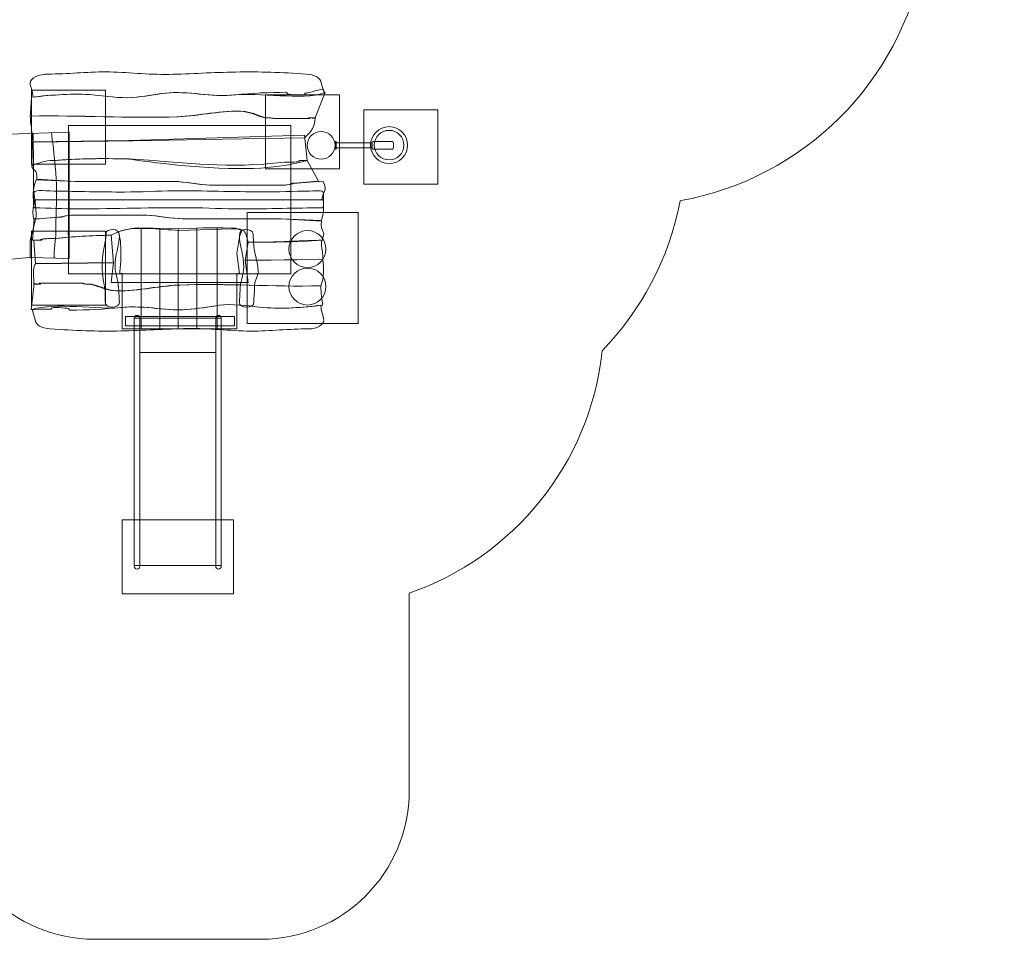
# Model space of a CAD drawing. Units: millimetres. Extents: x -48.9 to 47, y -111.8 to -15.1.
# Drawn here: x -6.2 to 47, y -111.8 to -62.1 of the extents above; entities that cross this region are included whole.
import ezdxf
from ezdxf.lldxf.tags import DXFTag

# ---------------------------------------------------------------- set-up
doc = ezdxf.new("R2010")
doc.units = ezdxf.units.MM
doc.header["$MEASUREMENT"] = 0
doc.layers.add('Ebene 1', color=7, linetype='Continuous')
tags = doc.linetypes.add('New Line1', pattern=[0.4, 0.1, -0.3]).pattern_tags.tags
tags[6:7] = [DXFTag(74, 4), DXFTag(75, 0), DXFTag(340, '0'), DXFTag(46, 1.0), DXFTag(50, 0.0), DXFTag(44, 0.0), DXFTag(45, 0.0)]
tags[4:5] = [DXFTag(74, 4), DXFTag(75, 0), DXFTag(340, '0'), DXFTag(46, 1.0), DXFTag(50, 0.0), DXFTag(44, 0.0), DXFTag(45, 0.0)]
tags = doc.linetypes.add('New Line13', pattern=[1.5, 1, -0.5]).pattern_tags.tags
tags[6:7] = [DXFTag(74, 4), DXFTag(75, 0), DXFTag(340, '0'), DXFTag(46, 1.0), DXFTag(50, 0.0), DXFTag(44, 0.0), DXFTag(45, 0.0)]
tags[4:5] = [DXFTag(74, 4), DXFTag(75, 0), DXFTag(340, '0'), DXFTag(46, 1.0), DXFTag(50, 0.0), DXFTag(44, 0.0), DXFTag(45, 0.0)]
tags = doc.linetypes.add('New Line14', pattern=[1.5, 1, -0.5]).pattern_tags.tags
tags[6:7] = [DXFTag(74, 4), DXFTag(75, 0), DXFTag(340, '0'), DXFTag(46, 1.0), DXFTag(50, 0.0), DXFTag(44, 0.0), DXFTag(45, 0.0)]
tags[4:5] = [DXFTag(74, 4), DXFTag(75, 0), DXFTag(340, '0'), DXFTag(46, 1.0), DXFTag(50, 0.0), DXFTag(44, 0.0), DXFTag(45, 0.0)]
tags = doc.linetypes.add('New Line15', pattern=[1.5, 1, -0.5]).pattern_tags.tags
tags[6:7] = [DXFTag(74, 4), DXFTag(75, 0), DXFTag(340, '0'), DXFTag(46, 1.0), DXFTag(50, 0.0), DXFTag(44, 0.0), DXFTag(45, 0.0)]
tags[4:5] = [DXFTag(74, 4), DXFTag(75, 0), DXFTag(340, '0'), DXFTag(46, 1.0), DXFTag(50, 0.0), DXFTag(44, 0.0), DXFTag(45, 0.0)]

msp = doc.modelspace()

# ---------------------------------------------------------------- linework, layer by layer
at = {"layer": 'Ebene 1', "color": 250, "lineweight": 9}
for points in [[(-5.5384, -69.9445), (-1.5384, -69.9445), (-1.5384, -65.9445), (-5.5384, -65.9445), (-5.5384, -69.9445)], [(7.1067, -70.1845), (11.1067, -70.1845), (11.1067, -66.1845), (7.1067, -66.1845), (7.1067, -70.1845)], [(12.4163, -71.0087), (16.4163, -71.0087), (16.4163, -67.0087), (12.4163, -67.0087), (12.4163, -71.0087)], [(6.1067, -78.5503), (12.1067, -78.5503), (12.1067, -72.5503), (6.1067, -72.5503), (6.1067, -78.5503)], [(-5.5384, -77.5545), (-1.5384, -77.5545), (-1.5384, -73.5545), (-5.5384, -73.5545), (-5.5384, -77.5545)]]:
    msp.add_lwpolyline(points, close=True, dxfattribs=at)
at = {"layer": 'Ebene 1', "color": 250, "lineweight": 18}
for points in [[(10.8562, -69.1172), (10.9152, -69.1172), (10.9152, -68.7172), (10.8562, -68.7172), (10.8562, -69.1172)], [(10.9214, -69.0458), (12.8614, -69.0458), (12.8614, -68.7886), (10.9214, -68.7886), (10.9214, -69.0458)]]:
    msp.add_lwpolyline(points, close=True, dxfattribs=at)
msp.add_ellipse((10.1062, -68.9172), major_axis=(0, 0.75), ratio=1, dxfattribs=at)
at = {"layer": 'Ebene 1', "linetype": 'New Line14', "lineweight": 9}
msp.add_ellipse((9.3679, -74.5221), major_axis=(0, 1), ratio=1, dxfattribs=at)
at = {"layer": 'Ebene 1', "linetype": 'New Line15', "lineweight": 9}
msp.add_ellipse((9.3679, -76.5443), major_axis=(0, 1), ratio=1, dxfattribs=at)
at = {"layer": 'Ebene 1', "linetype": 'New Line1', "lineweight": 18}
msp.add_open_spline([(-14.9443, -92.6415), (-15.6781, -92.9825), (-16.4424, -93.2679), (-17.2317, -93.4922), (-17.2724, -93.5039), (-17.3133, -93.5151), (-17.3541, -93.5265), (-17.3541, -93.5265), (-17.4181, -93.5439), (-17.4181, -93.5439), (-18.7373, -93.9067), (-20.1242, -94.1016), (-21.5546, -94.1016), (-21.5546, -94.1016), (-33.1545, -94.1016), (-33.1545, -94.1016), (-33.8738, -94.1016), (-34.5818, -94.0515), (-35.2762, -93.9566), (-42.9258, -92.9881), (-48.8915, -86.4125), (-48.8915, -78.511), (-48.8915, -78.511), (-48.8915, -63.6487), (-48.8915, -63.6487), (-48.8915, -60.2326), (-47.7755, -57.0649), (-45.8914, -54.4905), (-45.8914, -54.4905), (-45.8914, -54.454), (-45.8914, -54.454), (-47.7232, -51.8863), (-48.8037, -48.7502), (-48.8037, -45.3737), (-48.8037, -45.3737), (-48.8037, -30.774), (-48.8037, -30.774), (-48.8037, -22.139), (-41.7388, -15.074), (-33.1038, -15.074), (-33.1038, -15.074), (-7.5038, -15.074), (-7.5038, -15.074), (-0.9141, -15.074), (4.76, -19.189), (7.0786, -24.9759), (7.906, -24.4663), (8.776, -24.035), (9.6768, -23.6867), (12.5778, -19.2441), (17.5928, -16.3054), (23.2905, -16.3054), (29.6068, -16.3054), (35.0856, -19.9159), (37.7742, -25.1841), (42.4772, -28.0324), (45.6227, -33.1983), (45.6227, -39.0938), (45.6227, -39.7298), (45.5861, -40.3573), (45.5149, -40.9742), (46.4732, -43.0458), (47.0081, -45.3528), (47.0081, -47.7838), (47.0081, -52.0709), (45.3448, -55.9722), (42.6288, -58.8771), (41.4062, -65.4982), (36.1649, -70.7168), (29.5322, -71.9061), (29.5322, -71.9061), (29.4948, -71.9234), (29.4948, -71.9234), (28.8997, -75.0388), (27.4001, -77.8346), (25.28, -80.027), (24.6533, -86.1091), (20.4717, -91.1772), (14.8636, -93.1042), (14.8636, -93.1042), (14.8636, -103.8044), (14.8636, -103.8044), (14.8636, -108.2044), (11.2636, -111.8045), (6.8636, -111.8045), (6.8636, -111.8045), (-2.1364, -111.8045), (-2.1364, -111.8045), (-6.5364, -111.8045), (-10.1364, -108.2044), (-10.1364, -103.8044), (-10.1364, -103.8044), (-10.1364, -93.1056), (-10.1364, -93.1056), (-11.2102, -92.7369), (-12.2318, -92.253), (-13.1862, -91.669), (-13.1862, -91.669), (-13.1994, -91.6763), (-13.1994, -91.6763), (-13.7237, -92.0082), (-14.2686, -92.31), (-14.8318, -92.5792), (-14.8318, -92.5792), (-14.9443, -92.6415), (-14.9443, -92.6415)], degree=3, knots=[0, 0, 0, 0, 0.0285714, 0.0285714, 0.0285714, 0.0571429, 0.0571429, 0.0571429, 0.0857143, 0.0857143, 0.0857143, 0.1142857, 0.1142857, 0.1142857, 0.1428571, 0.1428571, 0.1428571, 0.1714286, 0.1714286, 0.1714286, 0.2, 0.2, 0.2, 0.2285714, 0.2285714, 0.2285714, 0.2571429, 0.2571429, 0.2571429, 0.2857143, 0.2857143, 0.2857143, 0.3142857, 0.3142857, 0.3142857, 0.3428571, 0.3428571, 0.3428571, 0.3714286, 0.3714286, 0.3714286, 0.4, 0.4, 0.4, 0.4285714, 0.4285714, 0.4285714, 0.4571429, 0.4571429, 0.4571429, 0.4857143, 0.4857143, 0.4857143, 0.5142857, 0.5142857, 0.5142857, 0.5428571, 0.5428571, 0.5428571, 0.5714286, 0.5714286, 0.5714286, 0.6, 0.6, 0.6, 0.6285714, 0.6285714, 0.6285714, 0.6571429, 0.6571429, 0.6571429, 0.6857143, 0.6857143, 0.6857143, 0.7142857, 0.7142857, 0.7142857, 0.7428571, 0.7428571, 0.7428571, 0.7714286, 0.7714286, 0.7714286, 0.8, 0.8, 0.8, 0.8285714, 0.8285714, 0.8285714, 0.8571429, 0.8571429, 0.8571429, 0.8857143, 0.8857143, 0.8857143, 0.9142857, 0.9142857, 0.9142857, 0.9428571, 0.9428571, 0.9428571, 0.9714286, 0.9714286, 0.9714286, 1, 1, 1, 1], dxfattribs=at)
at = {"layer": 'Ebene 1', "color": 250, "lineweight": 18}
for points, knots in [([(10.2764, -66.0911), (10.2764, -66.0911), (10.1053, -65.5432), (10.1053, -65.5432), (10.1053, -65.2814), (9.7415, -65.0968), (9.2996, -65.0673), (7.9742, -64.979), (6.7932, -64.9345), (5.4807, -64.9581), (4.3225, -64.9788), (3.0295, -65.0622), (1.896, -65.0852), (0.7265, -65.1088), (-0.3673, -64.9614), (-1.5211, -64.9521), (-2.5394, -64.944), (-3.6177, -65.0753), (-4.6566, -65.0673), (-5.0992, -65.064), (-5.611, -65.2814), (-5.611, -65.5432), (-5.611, -65.7475), (-5.4537, -66.0106), (-5.457, -66.3154), (-4.4252, -66.1967), (-3.2243, -66.1022), (-2.2263, -66.1967), (-1.5848, -66.2439), (-0.8006, -66.3855), (-0.0878, -66.3384), (0.4825, -66.2912), (1.1241, -66.1495), (1.6943, -66.1022), (2.8349, -65.9606), (4.1893, -66.3384), (5.4011, -66.1967), (6.6779, -66.0557), (9.0845, -66.4869), (10.2764, -66.0911)], [0, 0, 0, 0, 0.0769231, 0.0769231, 0.0769231, 0.1538462, 0.1538462, 0.1538462, 0.2307692, 0.2307692, 0.2307692, 0.3076923, 0.3076923, 0.3076923, 0.3846154, 0.3846154, 0.3846154, 0.4615385, 0.4615385, 0.4615385, 0.5384615, 0.5384615, 0.5384615, 0.6153846, 0.6153846, 0.6153846, 0.6923077, 0.6923077, 0.6923077, 0.7692308, 0.7692308, 0.7692308, 0.8461538, 0.8461538, 0.8461538, 0.9230769, 0.9230769, 0.9230769, 1, 1, 1, 1]), ([(-5.5369, -66.3154), (-5.5403, -66.6201), (-5.5985, -66.9666), (-5.6023, -67.3375), (-2.961, -67.2829), (-0.2044, -67.4755), (2.3908, -67.3774), (3.5445, -67.3339), (4.8422, -66.9996), (5.9956, -67.094), (6.4283, -67.1412), (6.7888, -67.3774), (7.1492, -67.4246), (7.2935, -67.4246), (7.5098, -67.4246), (7.5819, -67.4719), (7.5819, -67.4719), (9.4171, -67.4719), (9.4171, -67.4719), (9.4171, -67.4719), (9.489, -67.4719), (9.489, -67.4719), (9.489, -67.4719), (9.489, -67.4246), (9.489, -67.4246), (9.489, -67.4246), (9.7633, -67.4606), (9.7633, -67.4606), (9.7633, -67.4606), (10.3172, -66.0671), (10.3172, -66.0671), (10.2895, -66.0762), (10.2405, -65.8831), (10.178, -65.8883), (9.9159, -65.9099), (9.4147, -66.1022), (9.2401, -66.1022), (9.2401, -66.2912), (8.447, -66.1495), (8.3028, -66.1495), (8.3028, -66.1495), (8.2307, -66.055), (8.2307, -66.055), (7.2935, -66.055), (6.3562, -66.1022), (5.491, -66.1967), (4.2653, -66.3384), (2.8956, -65.9606), (1.742, -66.1022), (1.1652, -66.1495), (0.5163, -66.2912), (-0.0605, -66.3384), (-0.7814, -66.3855), (-1.5746, -66.2439), (-2.2234, -66.1967), (-3.2328, -66.1022), (-4.4934, -66.1967), (-5.5369, -66.3154)], [0, 0, 0, 0, 0.0526316, 0.0526316, 0.0526316, 0.1052632, 0.1052632, 0.1052632, 0.1578947, 0.1578947, 0.1578947, 0.2105263, 0.2105263, 0.2105263, 0.2631579, 0.2631579, 0.2631579, 0.3157895, 0.3157895, 0.3157895, 0.3684211, 0.3684211, 0.3684211, 0.4210526, 0.4210526, 0.4210526, 0.4736842, 0.4736842, 0.4736842, 0.5263158, 0.5263158, 0.5263158, 0.5789474, 0.5789474, 0.5789474, 0.6315789, 0.6315789, 0.6315789, 0.6842105, 0.6842105, 0.6842105, 0.7368421, 0.7368421, 0.7368421, 0.7894737, 0.7894737, 0.7894737, 0.8421053, 0.8421053, 0.8421053, 0.8947368, 0.8947368, 0.8947368, 0.9473684, 0.9473684, 0.9473684, 1, 1, 1, 1]), ([(-5.603, -67.3375), (-5.6075, -67.7826), (-5.4723, -68.2629), (-5.4725, -68.749), (-5.4725, -68.749), (-0.0396, -68.6668), (-0.0396, -68.6668), (-0.0396, -68.6668), (4.7804, -68.5912), (4.7804, -68.5912), (4.7804, -68.5912), (9.2011, -68.5108), (9.2011, -68.5108), (9.3612, -68.3297), (9.7998, -68.0886), (9.7765, -67.4246), (9.7765, -67.4246), (9.4162, -67.4246), (9.4162, -67.4246), (9.4162, -67.4246), (9.4162, -67.4719), (9.4162, -67.4719), (9.4162, -67.4719), (9.3442, -67.4719), (9.3442, -67.4719), (9.3442, -67.4719), (7.5065, -67.4719), (7.5065, -67.4719), (7.4344, -67.4246), (7.2178, -67.4246), (7.0735, -67.4246), (6.7126, -67.3774), (6.3517, -67.1412), (5.9186, -67.094), (4.7639, -66.9996), (3.4647, -67.3301), (2.3099, -67.3774), (-0.2884, -67.4719), (-2.9589, -67.2829), (-5.603, -67.3375)], [0, 0, 0, 0, 0.0769231, 0.0769231, 0.0769231, 0.1538462, 0.1538462, 0.1538462, 0.2307692, 0.2307692, 0.2307692, 0.3076923, 0.3076923, 0.3076923, 0.3846154, 0.3846154, 0.3846154, 0.4615385, 0.4615385, 0.4615385, 0.5384615, 0.5384615, 0.5384615, 0.6153846, 0.6153846, 0.6153846, 0.6923077, 0.6923077, 0.6923077, 0.7692308, 0.7692308, 0.7692308, 0.8461538, 0.8461538, 0.8461538, 0.9230769, 0.9230769, 0.9230769, 1, 1, 1, 1]), ([(12.7792, -68.9086), (12.7792, -68.3564), (13.227, -67.9086), (13.7792, -67.9086), (14.3315, -67.9086), (14.7792, -68.3564), (14.7792, -68.9086), (14.7792, -69.4609), (14.3315, -69.9087), (13.7792, -69.9087), (13.227, -69.9087), (12.7792, -69.4609), (12.7792, -68.9086)], [0, 0, 0, 0, 0.25, 0.25, 0.25, 0.5, 0.5, 0.5, 0.75, 0.75, 0.75, 1, 1, 1, 1]), ([(-3.4989, -68.2054), (-3.4989, -68.2054), (-6.7571, -68.3078), (-6.7571, -68.3078), (-6.7571, -68.3078), (-8.2232, -68.2124), (-8.2232, -68.2124), (-8.2232, -68.2124), (-9.2273, -68.2732), (-9.2273, -68.2732), (-9.2273, -68.2732), (-9.2604, -68.1751), (-9.2604, -68.1751), (-9.2604, -68.1751), (-10.5169, -68.1685), (-10.5169, -68.1685), (-10.5169, -68.1685), (-10.6017, -68.2682), (-10.6017, -68.2682), (-10.6017, -68.2682), (-11.7913, -68.1077), (-11.7913, -68.1077), (-11.7913, -68.1077), (-12.7317, -68.2054), (-12.7317, -68.2054), (-12.7317, -68.2054), (-13.0541, -68.2299), (-13.0541, -68.2299), (-13.0541, -68.2299), (-13.0541, -68.2054), (-13.0541, -68.2054), (-13.0541, -68.2054), (-16.3123, -68.3078), (-16.3123, -68.3078), (-16.3123, -68.3078), (-17.7784, -68.2124), (-17.7784, -68.2124), (-17.7784, -68.2124), (-18.7825, -68.2732), (-18.7825, -68.2732), (-18.7825, -68.2732), (-18.8156, -68.1751), (-18.8156, -68.1751), (-18.8156, -68.1751), (-20.0721, -68.1685), (-20.0721, -68.1685), (-20.0721, -68.1685), (-20.1569, -68.2682), (-20.1569, -68.2682), (-20.1569, -68.2682), (-21.3465, -68.1077), (-21.3465, -68.1077), (-21.3465, -68.1077), (-22.2869, -68.2054), (-22.2869, -68.2054), (-22.2869, -68.2054), (-22.9274, -68.2542), (-22.9274, -68.2542), (-22.9274, -68.2542), (-23.1774, -75.0376), (-23.1774, -75.0376), (-23.1774, -75.0376), (-22.4944, -75.0376), (-22.4944, -75.0376), (-22.4944, -75.0376), (-21.6784, -75.0864), (-21.6784, -75.0864), (-21.6784, -75.0864), (-20.3229, -74.981), (-20.3229, -74.981), (-20.3229, -74.981), (-19.0144, -75.0885), (-19.0144, -75.0885), (-19.0144, -75.0885), (-18.926, -74.9919), (-18.926, -74.9919), (-18.926, -74.9919), (-17.7507, -75.001), (-17.7507, -75.001), (-17.7507, -75.001), (-16.575, -75.1077), (-16.575, -75.1077), (-16.575, -75.1077), (-15.2055, -74.9829), (-15.2055, -74.9829), (-15.2055, -74.9829), (-13.6217, -75.0232), (-13.6217, -75.0232), (-13.6217, -75.0232), (-13.6222, -75.0376), (-13.6222, -75.0376), (-13.6222, -75.0376), (-13.0541, -75.0376), (-13.0541, -75.0376), (-13.0541, -75.0376), (-12.9392, -75.0376), (-12.9392, -75.0376), (-12.9392, -75.0376), (-12.1232, -75.0864), (-12.1232, -75.0864), (-12.1232, -75.0864), (-10.7677, -74.981), (-10.7677, -74.981), (-10.7677, -74.981), (-9.4592, -75.0885), (-9.4592, -75.0885), (-9.4592, -75.0885), (-9.3708, -74.9919), (-9.3708, -74.9919), (-9.3708, -74.9919), (-8.1955, -75.001), (-8.1955, -75.001), (-8.1955, -75.001), (-7.0198, -75.1077), (-7.0198, -75.1077), (-7.0198, -75.1077), (-5.6503, -74.9829), (-5.6503, -74.9829), (-5.6503, -74.9829), (-3.4989, -75.0376), (-3.4989, -75.0376), (-3.4989, -75.0376), (-3.4989, -68.2054), (-3.4989, -68.2054)], [0, 0, 0, 0, 0.0243902, 0.0243902, 0.0243902, 0.0487805, 0.0487805, 0.0487805, 0.0731707, 0.0731707, 0.0731707, 0.097561, 0.097561, 0.097561, 0.1219512, 0.1219512, 0.1219512, 0.1463415, 0.1463415, 0.1463415, 0.1707317, 0.1707317, 0.1707317, 0.195122, 0.195122, 0.195122, 0.2195122, 0.2195122, 0.2195122, 0.2439024, 0.2439024, 0.2439024, 0.2682927, 0.2682927, 0.2682927, 0.2926829, 0.2926829, 0.2926829, 0.3170732, 0.3170732, 0.3170732, 0.3414634, 0.3414634, 0.3414634, 0.3658537, 0.3658537, 0.3658537, 0.3902439, 0.3902439, 0.3902439, 0.4146341, 0.4146341, 0.4146341, 0.4390244, 0.4390244, 0.4390244, 0.4634146, 0.4634146, 0.4634146, 0.4878049, 0.4878049, 0.4878049, 0.5121951, 0.5121951, 0.5121951, 0.5365854, 0.5365854, 0.5365854, 0.5609756, 0.5609756, 0.5609756, 0.5853659, 0.5853659, 0.5853659, 0.6097561, 0.6097561, 0.6097561, 0.6341463, 0.6341463, 0.6341463, 0.6585366, 0.6585366, 0.6585366, 0.6829268, 0.6829268, 0.6829268, 0.7073171, 0.7073171, 0.7073171, 0.7317073, 0.7317073, 0.7317073, 0.7560976, 0.7560976, 0.7560976, 0.7804878, 0.7804878, 0.7804878, 0.804878, 0.804878, 0.804878, 0.8292683, 0.8292683, 0.8292683, 0.8536585, 0.8536585, 0.8536585, 0.8780488, 0.8780488, 0.8780488, 0.902439, 0.902439, 0.902439, 0.9268293, 0.9268293, 0.9268293, 0.9512195, 0.9512195, 0.9512195, 0.9756098, 0.9756098, 0.9756098, 1, 1, 1, 1]), ([(-5.4859, -68.7366), (-5.4861, -69.1685), (-5.5198, -69.6174), (-5.5128, -70.0375), (-5.2527, -69.8803), (-4.7503, -69.7387), (-4.3915, -69.7387), (-4.1762, -69.7387), (-3.8173, -69.6915), (-3.6021, -69.6915), (-2.5056, -69.6258), (-1.4091, -69.6287), (-0.3127, -69.6522), (-0.2631, -69.6532), (2.8068, -70.156), (5.642, -70.1785), (7.9975, -70.1972), (9.3078, -69.7377), (9.3491, -69.7387), (9.3491, -69.7387), (9.2098, -68.3674), (9.2098, -68.3674), (9.2098, -68.3674), (-0.2881, -68.6587), (-0.2881, -68.6587), (-0.2881, -68.6587), (-5.4859, -68.7366), (-5.4859, -68.7366)], [0, 0, 0, 0, 0.1111111, 0.1111111, 0.1111111, 0.2222222, 0.2222222, 0.2222222, 0.3333333, 0.3333333, 0.3333333, 0.4444444, 0.4444444, 0.4444444, 0.5555556, 0.5555556, 0.5555556, 0.6666667, 0.6666667, 0.6666667, 0.7777778, 0.7777778, 0.7777778, 0.8888889, 0.8888889, 0.8888889, 1, 1, 1, 1]), ([(12.9792, -68.9086), (12.9792, -68.4668), (13.3374, -68.1086), (13.7792, -68.1086), (14.2211, -68.1086), (14.5792, -68.4668), (14.5792, -68.9086), (14.5792, -69.3505), (14.2211, -69.7086), (13.7792, -69.7086), (13.3374, -69.7086), (12.9792, -69.3505), (12.9792, -68.9086)], [0, 0, 0, 0, 0.25, 0.25, 0.25, 0.5, 0.5, 0.5, 0.75, 0.75, 0.75, 1, 1, 1, 1]), ([(13.984, -68.7172), (13.984, -68.7172), (12.8845, -68.7172), (12.8845, -68.7172), (12.8676, -68.7172), (12.8537, -68.7532), (12.8537, -68.7972), (12.8537, -68.7972), (12.8537, -69.0372), (12.8537, -69.0372), (12.8537, -69.0812), (12.8676, -69.1172), (12.8845, -69.1172), (12.8845, -69.1172), (13.984, -69.1172), (13.984, -69.1172), (14.001, -69.1172), (14.0148, -69.0812), (14.0148, -69.0372), (14.0148, -69.0372), (14.0148, -68.7972), (14.0148, -68.7972), (14.0148, -68.7532), (14.001, -68.7172), (13.984, -68.7172)], [0, 0, 0, 0, 0.125, 0.125, 0.125, 0.25, 0.25, 0.25, 0.375, 0.375, 0.375, 0.5, 0.5, 0.5, 0.625, 0.625, 0.625, 0.75, 0.75, 0.75, 0.875, 0.875, 0.875, 1, 1, 1, 1]), ([(-5.5128, -70.0375), (-5.5089, -70.2776), (-5.1907, -70.1765), (-5.2544, -70.7503), (-5.2544, -70.7503), (-3.1607, -70.8721), (-3.1607, -70.8721), (-3.1607, -70.8721), (2.1745, -70.8721), (2.1745, -70.8721), (2.7513, -70.8721), (3.5444, -71.061), (4.1211, -71.061), (4.1211, -71.061), (8.1586, -71.061), (8.1586, -71.061), (8.3028, -71.061), (8.4635, -71.0138), (8.5356, -70.9665), (8.896, -70.9665), (9.7729, -70.837), (9.9885, -70.8842), (9.9885, -70.8842), (9.3492, -69.7387), (9.3492, -69.7387), (9.3492, -69.7387), (8.9173, -69.7387), (8.9173, -69.7387), (8.9173, -69.7387), (8.9173, -69.7858), (8.9173, -69.7858), (8.7731, -69.8331), (8.2683, -69.8331), (8.1242, -69.8331), (5.0101, -70.1731), (3.0578, -69.8836), (-0.0396, -69.6579), (-1.2242, -69.6294), (-2.4087, -69.6209), (-3.5933, -69.6915), (-3.8095, -69.6915), (-4.17, -69.7387), (-4.3864, -69.7387), (-4.7468, -69.7387), (-5.2515, -69.8803), (-5.5128, -70.0375)], [0, 0, 0, 0, 0.0666667, 0.0666667, 0.0666667, 0.1333333, 0.1333333, 0.1333333, 0.2, 0.2, 0.2, 0.2666667, 0.2666667, 0.2666667, 0.3333333, 0.3333333, 0.3333333, 0.4, 0.4, 0.4, 0.4666667, 0.4666667, 0.4666667, 0.5333333, 0.5333333, 0.5333333, 0.6, 0.6, 0.6, 0.6666667, 0.6666667, 0.6666667, 0.7333333, 0.7333333, 0.7333333, 0.8, 0.8, 0.8, 0.8666667, 0.8666667, 0.8666667, 0.9333333, 0.9333333, 0.9333333, 1, 1, 1, 1]), ([(-5.2863, -70.7752), (-5.4682, -71.2039), (-5.4628, -71.5388), (-5.4348, -71.8678), (-5.4348, -71.8678), (10.1439, -71.8678), (10.1439, -71.8678), (10.2017, -71.2986), (10.4829, -71.4105), (10.217, -70.8721), (10.0023, -70.8249), (9.0287, -70.9665), (8.67, -70.9665), (8.5982, -71.0138), (8.2393, -71.061), (8.0958, -71.061), (8.0958, -71.061), (4.0768, -71.061), (4.0768, -71.061), (3.5028, -71.061), (2.7134, -70.8721), (2.1392, -70.8721), (2.1392, -70.8721), (-3.1715, -70.8721), (-3.1715, -70.8721), (-3.1715, -70.8721), (-5.2863, -70.7752), (-5.2863, -70.7752)], [0, 0, 0, 0, 0.1111111, 0.1111111, 0.1111111, 0.2222222, 0.2222222, 0.2222222, 0.3333333, 0.3333333, 0.3333333, 0.4444444, 0.4444444, 0.4444444, 0.5555556, 0.5555556, 0.5555556, 0.6666667, 0.6666667, 0.6666667, 0.7777778, 0.7777778, 0.7777778, 0.8888889, 0.8888889, 0.8888889, 1, 1, 1, 1]), ([(10.2416, -71.611), (10.2416, -71.7632), (10.2416, -71.9153), (10.2416, -72.0675), (10.2416, -72.1932), (10.2147, -72.296), (10.1817, -72.296), (8.7233, -72.296), (7.2649, -72.3545), (5.8065, -72.3545), (4.8747, -72.3545), (3.9428, -72.2922), (3.0112, -72.2868), (1.0021, -72.2751), (-1.0072, -72.3435), (-3.0162, -72.3499), (-3.8024, -72.3524), (-4.5888, -72.296), (-5.3748, -72.296), (-5.4077, -72.296), (-5.4348, -72.1932), (-5.4348, -72.0675), (-5.4348, -71.9153), (-5.4348, -71.7632), (-5.4348, -71.611), (-5.4348, -71.2336), (-4.9571, -71.3819), (-4.3115, -71.3898), (-3.0456, -71.4053), (-1.7794, -71.4411), (-0.5134, -71.4411), (0.3779, -71.4411), (1.2695, -71.3788), (2.1605, -71.3734), (3.7478, -71.3638), (5.3356, -71.4274), (6.9231, -71.433), (7.7716, -71.436), (8.6204, -71.4036), (9.469, -71.3892), (10.0181, -71.38), (10.2416, -71.2881), (10.2416, -71.611)], [0, 0, 0, 0, 0.0714286, 0.0714286, 0.0714286, 0.1428571, 0.1428571, 0.1428571, 0.2142857, 0.2142857, 0.2142857, 0.2857143, 0.2857143, 0.2857143, 0.3571429, 0.3571429, 0.3571429, 0.4285714, 0.4285714, 0.4285714, 0.5, 0.5, 0.5, 0.5714286, 0.5714286, 0.5714286, 0.6428571, 0.6428571, 0.6428571, 0.7142857, 0.7142857, 0.7142857, 0.7857143, 0.7857143, 0.7857143, 0.8571429, 0.8571429, 0.8571429, 0.9285714, 0.9285714, 0.9285714, 1, 1, 1, 1]), ([(10.1009, -72.9869), (10.2831, -72.5478), (10.2485, -72.2047), (10.2204, -71.8677), (10.2204, -71.8677), (-5.378, -71.8677), (-5.378, -71.8677), (-5.4359, -72.4507), (-5.5027, -72.3237), (-5.4382, -72.8875), (-5.2232, -72.9359), (-4.2615, -72.7909), (-3.9023, -72.7909), (-3.8304, -72.7425), (-3.471, -72.6941), (-3.3274, -72.6941), (-3.3274, -72.6941), (0.6967, -72.6941), (0.6967, -72.6941), (1.2715, -72.6941), (2.0619, -72.8875), (2.6368, -72.8875), (2.6368, -72.8875), (7.9542, -72.8875), (7.9542, -72.8875), (7.9542, -72.8875), (10.1009, -72.9869), (10.1009, -72.9869)], [0, 0, 0, 0, 0.1111111, 0.1111111, 0.1111111, 0.2222222, 0.2222222, 0.2222222, 0.3333333, 0.3333333, 0.3333333, 0.4444444, 0.4444444, 0.4444444, 0.5555556, 0.5555556, 0.5555556, 0.6666667, 0.6666667, 0.6666667, 0.7777778, 0.7777778, 0.7777778, 0.8888889, 0.8888889, 0.8888889, 1, 1, 1, 1]), ([(10.1186, -73.0124), (10.1186, -73.0124), (7.9434, -72.8875), (7.9434, -72.8875), (7.9434, -72.8875), (2.6014, -72.8875), (2.6014, -72.8875), (2.0239, -72.8875), (1.2299, -72.6941), (0.6524, -72.6941), (0.6524, -72.6941), (-3.3903, -72.6941), (-3.3903, -72.6941), (-3.5347, -72.6941), (-3.8957, -72.7425), (-3.9679, -72.7909), (-4.3287, -72.7909), (-5.1863, -72.9236), (-5.4022, -72.8752), (-5.4022, -72.8752), (-5.4831, -74.0485), (-5.4831, -74.0485), (-5.4831, -74.0485), (-5.0507, -74.0485), (-5.0507, -74.0485), (-5.0507, -74.0485), (-5.0507, -74.0002), (-5.0507, -74.0002), (-4.9063, -73.9518), (-4.4009, -73.9518), (-4.2565, -73.9518), (-3.348, -73.8504), (-2.2996, -73.7915), (-1.2288, -73.7751), (-1.2288, -73.7751), (-0.922, -73.6294), (-0.922, -73.6294), (-0.066, -73.2228), (1.4198, -73.4797), (2.4441, -73.5098), (2.4441, -73.5098), (5.2564, -73.4234), (5.2564, -73.4234), (5.8423, -73.4234), (5.9316, -73.4787), (6.0308, -73.6996), (6.0308, -73.6996), (6.1722, -74.1524), (6.1722, -74.1524), (6.907, -74.1554), (7.6418, -74.1417), (8.3766, -74.0969), (8.5931, -74.0969), (9.7541, -74.0485), (9.9707, -74.0485), (10.0285, -74.0485), (10.09, -74.0448), (10.1536, -74.0378), (10.413, -73.4407), (10.0395, -73.6706), (10.1186, -73.0124)], [0, 0, 0, 0, 0.05, 0.05, 0.05, 0.1, 0.1, 0.1, 0.15, 0.15, 0.15, 0.2, 0.2, 0.2, 0.25, 0.25, 0.25, 0.3, 0.3, 0.3, 0.35, 0.35, 0.35, 0.4, 0.4, 0.4, 0.45, 0.45, 0.45, 0.5, 0.5, 0.5, 0.55, 0.55, 0.55, 0.6, 0.6, 0.6, 0.65, 0.65, 0.65, 0.7, 0.7, 0.7, 0.75, 0.75, 0.75, 0.8, 0.8, 0.8, 0.85, 0.85, 0.85, 0.9, 0.9, 0.9, 0.95, 0.95, 0.95, 1, 1, 1, 1]), ([(-1.5573, -77.3779), (-1.5491, -77.0691), (-1.5354, -76.7591), (-1.6109, -76.4545), (-1.8073, -75.6626), (-1.7153, -74.8711), (-1.557, -74.1397), (-1.5215, -73.9756), (-1.5132, -73.8091), (-1.5114, -73.6432), (-1.5091, -73.4364), (-0.7682, -73.3262), (-0.7871, -73.7999), (-0.8108, -74.3929), (-1.036, -74.8417), (-1.0231, -75.4979), (-1.0149, -75.9144), (-0.8194, -76.331), (-0.824, -76.7475), (-0.8265, -76.97), (-0.7989, -77.1928), (-0.7866, -77.4154), (-0.7723, -77.679), (-1.5688, -77.8112), (-1.5573, -77.3779)], [0, 0, 0, 0, 0.125, 0.125, 0.125, 0.25, 0.25, 0.25, 0.375, 0.375, 0.375, 0.5, 0.5, 0.5, 0.625, 0.625, 0.625, 0.75, 0.75, 0.75, 0.875, 0.875, 0.875, 1, 1, 1, 1]), ([(6.4657, -77.4119), (6.4773, -77.0928), (6.512, -76.7736), (6.512, -76.4545), (6.512, -76.2101), (6.7087, -75.9654), (6.7042, -75.7211), (6.6944, -75.1941), (6.4528, -74.6667), (6.4581, -74.1397), (6.4597, -73.9743), (6.4291, -73.8086), (6.4169, -73.643), (6.4019, -73.4367), (5.6693, -73.3263), (5.6882, -73.7999), (5.7119, -74.3929), (5.9371, -74.8417), (5.9242, -75.4979), (5.916, -75.9144), (5.7205, -76.331), (5.7251, -76.7475), (5.7276, -76.97), (5.7, -77.1928), (5.6877, -77.4154), (5.6727, -77.6919), (6.4527, -77.7799), (6.4657, -77.4119)], [0, 0, 0, 0, 0.1111111, 0.1111111, 0.1111111, 0.2222222, 0.2222222, 0.2222222, 0.3333333, 0.3333333, 0.3333333, 0.4444444, 0.4444444, 0.4444444, 0.5555556, 0.5555556, 0.5555556, 0.6666667, 0.6666667, 0.6666667, 0.7777778, 0.7777778, 0.7777778, 0.8888889, 0.8888889, 0.8888889, 1, 1, 1, 1]), ([(-1.2288, -73.7761), (-2.2763, -73.7935), (-3.3003, -73.852), (-4.1896, -73.9518), (-4.3334, -73.9518), (-4.8364, -73.9518), (-4.9802, -74.0002), (-4.9802, -74.0002), (-4.9802, -74.0485), (-4.9802, -74.0485), (-4.9802, -74.0485), (-5.4106, -74.0485), (-5.4106, -74.0485), (-5.4106, -74.0485), (-5.3296, -75.3185), (-5.3296, -75.3185), (-5.3296, -75.3185), (-1.1149, -75.2561), (-1.1149, -75.2561), (-1.1149, -75.2561), (-1.2288, -73.7761), (-1.2288, -73.7761)], [0, 0, 0, 0, 0.1428571, 0.1428571, 0.1428571, 0.2857143, 0.2857143, 0.2857143, 0.4285714, 0.4285714, 0.4285714, 0.5714286, 0.5714286, 0.5714286, 0.7142857, 0.7142857, 0.7142857, 0.8571429, 0.8571429, 0.8571429, 1, 1, 1, 1]), ([(10.1534, -74.0383), (10.0917, -74.0449), (10.032, -74.0485), (9.9758, -74.0485), (9.7603, -74.0485), (9.4009, -74.0969), (9.1854, -74.0969), (8.4476, -74.142), (6.9099, -74.1556), (6.1722, -74.1523), (6.1722, -74.1523), (6.0014, -75.137), (6.0014, -75.137), (6.0014, -75.137), (10.2045, -75.0804), (10.2045, -75.0804), (10.1971, -75.0067), (10.1933, -75.0441), (10.1933, -74.8545), (10.1933, -74.6648), (10.0523, -74.2711), (10.1534, -74.0383)], [0, 0, 0, 0, 0.1428571, 0.1428571, 0.1428571, 0.2857143, 0.2857143, 0.2857143, 0.4285714, 0.4285714, 0.4285714, 0.5714286, 0.5714286, 0.5714286, 0.7142857, 0.7142857, 0.7142857, 0.8571429, 0.8571429, 0.8571429, 1, 1, 1, 1]), ([(10.0889, -76.5081), (10.1048, -76.3541), (10.3176, -76.2301), (10.2042, -75.0774), (10.2042, -75.0774), (6.0014, -75.1247), (6.0014, -75.1247), (6.0014, -75.1247), (6.1722, -76.3257), (6.1722, -76.3257), (6.1722, -76.3257), (4.8184, -76.3257), (4.8184, -76.3257), (4.8184, -76.3257), (-0.0077, -76.3257), (-0.0077, -76.3257), (-0.0077, -76.3257), (-1.2288, -76.3257), (-1.2288, -76.3257), (-1.2288, -76.3257), (-1.1149, -75.2435), (-1.1149, -75.2435), (-1.1149, -75.2435), (-5.3072, -75.3062), (-5.3072, -75.3062), (-5.4674, -75.4917), (-5.4339, -75.7387), (-5.4106, -76.4188), (-5.4106, -76.4188), (-5.0498, -76.4188), (-5.0498, -76.4188), (-5.0498, -76.4188), (-5.0498, -76.3704), (-5.0498, -76.3704), (-5.0498, -76.3704), (-4.9777, -76.3704), (-4.9777, -76.3704), (-4.9777, -76.3704), (-2.7374, -76.3704), (-2.7374, -76.3704), (-2.6651, -76.4188), (-2.4483, -76.4188), (-2.3037, -76.4188), (-1.9424, -76.4672), (-1.5811, -76.7091), (-1.1474, -76.7574), (0.0088, -76.8542), (1.3096, -76.5156), (2.4659, -76.4672), (5.0675, -76.3704), (7.4414, -76.564), (10.0889, -76.5081)], [0, 0, 0, 0, 0.0588235, 0.0588235, 0.0588235, 0.1176471, 0.1176471, 0.1176471, 0.1764706, 0.1764706, 0.1764706, 0.2352941, 0.2352941, 0.2352941, 0.2941176, 0.2941176, 0.2941176, 0.3529412, 0.3529412, 0.3529412, 0.4117647, 0.4117647, 0.4117647, 0.4705882, 0.4705882, 0.4705882, 0.5294118, 0.5294118, 0.5294118, 0.5882353, 0.5882353, 0.5882353, 0.6470588, 0.6470588, 0.6470588, 0.7058824, 0.7058824, 0.7058824, 0.7647059, 0.7647059, 0.7647059, 0.8235294, 0.8235294, 0.8235294, 0.8823529, 0.8823529, 0.8823529, 0.9411765, 0.9411765, 0.9411765, 1, 1, 1, 1]), ([(10.1746, -77.5549), (10.178, -77.2428), (10.0844, -76.8879), (10.0882, -76.5081), (7.4435, -76.564), (4.9834, -76.3667), (2.3849, -76.4672), (1.2298, -76.5118), (-0.0696, -76.8542), (-1.2245, -76.7574), (-1.6577, -76.7091), (-2.0187, -76.4672), (-2.3796, -76.4188), (-2.524, -76.4188), (-2.7406, -76.4188), (-2.8128, -76.3704), (-2.8128, -76.3704), (-5.0507, -76.3704), (-5.0507, -76.3704), (-5.0507, -76.3704), (-5.1228, -76.3704), (-5.1228, -76.3704), (-5.1228, -76.3704), (-5.1228, -76.4188), (-5.1228, -76.4188), (-5.1228, -76.4188), (-5.3974, -76.3819), (-5.3974, -76.3819), (-5.3974, -76.3819), (-5.5516, -77.8093), (-5.5516, -77.8093), (-5.4079, -77.761), (-4.6897, -77.7733), (-4.4731, -77.7733), (-4.4731, -77.5798), (-3.679, -77.7249), (-3.5347, -77.7249), (-3.5347, -77.7249), (-3.4624, -77.8217), (-3.4624, -77.8217), (-2.524, -77.8217), (-1.5856, -77.7733), (-0.7193, -77.6765), (0.5079, -77.5314), (1.8795, -77.9183), (3.0346, -77.7733), (3.612, -77.7249), (4.2618, -77.5798), (4.8393, -77.5314), (5.5611, -77.4831), (6.3553, -77.6282), (7.0049, -77.6765), (8.0156, -77.7733), (9.1297, -77.6765), (10.1746, -77.5549)], [0, 0, 0, 0, 0.0555556, 0.0555556, 0.0555556, 0.1111111, 0.1111111, 0.1111111, 0.1666667, 0.1666667, 0.1666667, 0.2222222, 0.2222222, 0.2222222, 0.2777778, 0.2777778, 0.2777778, 0.3333333, 0.3333333, 0.3333333, 0.3888889, 0.3888889, 0.3888889, 0.4444444, 0.4444444, 0.4444444, 0.5, 0.5, 0.5, 0.5555556, 0.5555556, 0.5555556, 0.6111111, 0.6111111, 0.6111111, 0.6666667, 0.6666667, 0.6666667, 0.7222222, 0.7222222, 0.7222222, 0.7777778, 0.7777778, 0.7777778, 0.8333333, 0.8333333, 0.8333333, 0.8888889, 0.8888889, 0.8888889, 0.9444444, 0.9444444, 0.9444444, 1, 1, 1, 1]), ([(-5.5108, -77.7847), (-5.5108, -77.7847), (-5.3394, -78.3459), (-5.3394, -78.3459), (-5.3394, -78.6141), (-4.9752, -78.8031), (-4.5327, -78.8333), (-3.2056, -78.9238), (-2.0231, -78.9694), (-0.7089, -78.9452), (0.4507, -78.924), (1.7454, -78.8386), (2.8803, -78.8151), (4.0514, -78.7908), (5.1465, -78.9418), (6.3018, -78.9513), (7.3214, -78.9596), (8.4011, -78.825), (9.4413, -78.8333), (9.8846, -78.8368), (10.248, -78.6141), (10.248, -78.3459), (10.248, -78.1367), (10.0905, -77.8672), (10.0938, -77.5549), (9.0608, -77.6765), (8.0072, -77.7733), (7.0079, -77.6765), (6.3656, -77.6282), (5.5804, -77.4831), (4.8666, -77.5314), (4.2956, -77.5798), (3.6532, -77.7249), (3.0822, -77.7733), (1.9402, -77.9183), (0.5841, -77.5314), (-0.6293, -77.6765), (-1.9077, -77.8209), (-4.3174, -77.3792), (-5.5108, -77.7847)], [0, 0, 0, 0, 0.0769231, 0.0769231, 0.0769231, 0.1538462, 0.1538462, 0.1538462, 0.2307692, 0.2307692, 0.2307692, 0.3076923, 0.3076923, 0.3076923, 0.3846154, 0.3846154, 0.3846154, 0.4615385, 0.4615385, 0.4615385, 0.5384615, 0.5384615, 0.5384615, 0.6153846, 0.6153846, 0.6153846, 0.6923077, 0.6923077, 0.6923077, 0.7692308, 0.7692308, 0.7692308, 0.8461538, 0.8461538, 0.8461538, 0.9230769, 0.9230769, 0.9230769, 1, 1, 1, 1]), ([(0.1638, -78.105), (0.1638, -78.105), (0.1636, -78.105), (0.1636, -78.105), (0.0811, -78.105), (0.0137, -78.1723), (0.0137, -78.2549), (0.0137, -78.2549), (0.0137, -91.6546), (0.0137, -91.6546), (0.0137, -91.7369), (0.0811, -91.8045), (0.1636, -91.8045), (0.1636, -91.8045), (0.1638, -91.8045), (0.1638, -91.8045), (0.2463, -91.8045), (0.3137, -91.7369), (0.3137, -91.6546), (0.3137, -91.6546), (0.3137, -78.2549), (0.3137, -78.2549), (0.3137, -78.1723), (0.2463, -78.105), (0.1638, -78.105)], [0, 0, 0, 0, 0.125, 0.125, 0.125, 0.25, 0.25, 0.25, 0.375, 0.375, 0.375, 0.5, 0.5, 0.5, 0.625, 0.625, 0.625, 0.75, 0.75, 0.75, 0.875, 0.875, 0.875, 1, 1, 1, 1]), ([(4.5638, -78.105), (4.5638, -78.105), (4.5636, -78.105), (4.5636, -78.105), (4.4811, -78.105), (4.4137, -78.1723), (4.4137, -78.2549), (4.4137, -78.2549), (4.4137, -91.6546), (4.4137, -91.6546), (4.4137, -91.7369), (4.4811, -91.8045), (4.5636, -91.8045), (4.5636, -91.8045), (4.5638, -91.8045), (4.5638, -91.8045), (4.6463, -91.8045), (4.7137, -91.7369), (4.7137, -91.6546), (4.7137, -91.6546), (4.7137, -78.2549), (4.7137, -78.2549), (4.7137, -78.1723), (4.6463, -78.105), (4.5638, -78.105)], [0, 0, 0, 0, 0.125, 0.125, 0.125, 0.25, 0.25, 0.25, 0.375, 0.375, 0.375, 0.5, 0.5, 0.5, 0.625, 0.625, 0.625, 0.75, 0.75, 0.75, 0.875, 0.875, 0.875, 1, 1, 1, 1]), ([(4.7137, -78.255), (4.7137, -78.255), (0.0137, -78.255), (0.0137, -78.255), (0.0137, -78.255), (0.0137, -91.6151), (0.0137, -91.6151), (0.0137, -91.6151), (4.7137, -91.6151), (4.7137, -91.6151), (4.7137, -91.6151), (4.7137, -78.255), (4.7137, -78.255)], [0, 0, 0, 0, 0.25, 0.25, 0.25, 0.5, 0.5, 0.5, 0.75, 0.75, 0.75, 1, 1, 1, 1])]:
    msp.add_open_spline(points, degree=3, knots=knots, dxfattribs=at)
at = {"layer": 'Ebene 1', "linetype": 'New Line13', "lineweight": 9}
msp.add_open_spline([(8.4616, -67.8545), (8.4616, -67.8545), (-3.5384, -67.8545), (-3.5384, -67.8545), (-3.5384, -67.8545), (-3.5384, -75.8545), (-3.5384, -75.8545), (-3.5384, -75.8545), (-1.1384, -75.8545), (-1.1384, -75.8545), (-1.1384, -75.8545), (6.0616, -75.8545), (6.0616, -75.8545), (6.0616, -75.8545), (8.4616, -75.8545), (8.4616, -75.8545), (8.4616, -75.8545), (8.4616, -67.8545), (8.4616, -67.8545)], degree=3, knots=[0, 0, 0, 0, 0.1666667, 0.1666667, 0.1666667, 0.3333333, 0.3333333, 0.3333333, 0.5, 0.5, 0.5, 0.6666667, 0.6666667, 0.6666667, 0.8333333, 0.8333333, 0.8333333, 1, 1, 1, 1], dxfattribs=at)
at = {"layer": 'Ebene 1', "color": 250, "lineweight": 9}
for points, knots in [([(-5.4541, -68.2668), (-5.434, -69.1957), (-5.434, -70.207), (-5.434, -71.0575), (-5.434, -71.5258), (-5.2486, -72.369), (-5.295, -72.7438), (-5.3413, -73.1185), (-5.6194, -73.868), (-5.6194, -74.2427), (-5.6194, -74.2427), (-5.6194, -74.9837), (-5.6194, -74.9837)], [0, 0, 0, 0, 0.25, 0.25, 0.25, 0.5, 0.5, 0.5, 0.75, 0.75, 0.75, 1, 1, 1, 1]), ([(-4.4498, -68.2353), (-4.3636, -69.139), (-4.218, -70.2645), (-4.1824, -71.0575), (-4.1824, -71.9006), (-4.2287, -72.8374), (-4.2287, -73.6806), (-4.2287, -73.9616), (-4.3215, -74.6174), (-4.3215, -74.9922)], [0, 0, 0, 0, 0.3333333, 0.3333333, 0.3333333, 0.6666667, 0.6666667, 0.6666667, 1, 1, 1, 1]), ([(-3.4989, -73.4318), (-3.5103, -73.4533), (-3.5218, -73.4739), (-3.5333, -73.4932), (-3.6, -73.6046), (-3.5478, -73.7951), (-3.4989, -73.9909)], [0, 0, 0, 0, 0.5, 0.5, 0.5, 1, 1, 1, 1]), ([(-0.4576, -78.6703), (-0.4576, -78.6703), (5.4224, -78.6703), (5.4224, -78.6703), (5.4224, -78.6703), (5.4224, -78.1703), (5.4224, -78.1703), (5.4224, -78.1703), (-0.4576, -78.1703), (-0.4576, -78.1703), (-0.4576, -78.1703), (-0.4576, -78.6703), (-0.4576, -78.6703)], [0, 0, 0, 0, 0.25, 0.25, 0.25, 0.5, 0.5, 0.5, 0.75, 0.75, 0.75, 1, 1, 1, 1]), ([(-0.6363, -89.1409), (-0.6363, -89.1409), (-0.6363, -93.1409), (-0.6363, -93.1409), (-0.6363, -93.1409), (5.3637, -93.1409), (5.3637, -93.1409), (5.3637, -93.1409), (5.3637, -89.1409), (5.3637, -89.1409), (5.3637, -89.1409), (-0.6363, -89.1409), (-0.6363, -89.1409)], [0, 0, 0, 0, 0.25, 0.25, 0.25, 0.5, 0.5, 0.5, 0.75, 0.75, 0.75, 1, 1, 1, 1])]:
    msp.add_open_spline(points, degree=3, knots=knots, dxfattribs=at)
at = {"layer": 'Ebene 1', "lineweight": 18}
msp.add_open_spline([(-0.7664, -75.848), (-0.7664, -75.848), (-0.6384, -75.848), (-0.6384, -75.848), (-0.6384, -75.848), (-0.6384, -78.8315), (-0.6384, -78.8315), (-0.6384, -78.8315), (5.5616, -78.8315), (5.5616, -78.8315), (5.5616, -78.8315), (5.5616, -75.848), (5.5616, -75.848), (5.5616, -75.848), (5.6941, -75.848), (5.6941, -75.848), (5.6941, -75.848), (5.5616, -74.7511), (5.5616, -74.7511), (5.5616, -74.7511), (5.6895, -73.873), (5.6895, -73.873), (5.6895, -73.873), (5.6895, -73.8512), (5.6895, -73.8512), (5.6895, -73.8512), (5.8276, -73.5221), (5.8276, -73.5221), (5.8276, -73.5221), (5.473, -73.3962), (5.473, -73.3962), (5.473, -73.3962), (4.7893, -73.3796), (4.7893, -73.3796), (4.7893, -73.3796), (3.7124, -73.3706), (3.7124, -73.3706), (3.7124, -73.3706), (2.6775, -73.4222), (2.6775, -73.4222), (2.6775, -73.4222), (1.9111, -73.419), (1.9111, -73.419), (1.9111, -73.419), (0.1849, -73.3786), (0.1849, -73.3786), (0.1849, -73.3786), (-0.1447, -73.4037), (-0.1447, -73.4037), (-0.1447, -73.4037), (-0.6829, -73.5371), (-0.6829, -73.5371), (-0.6829, -73.5371), (-0.8443, -73.595), (-0.8443, -73.595), (-0.8443, -73.595), (-0.7384, -74.1015), (-0.7384, -74.1015), (-0.7384, -74.1015), (-0.7065, -74.5955), (-0.7065, -74.5955), (-0.7065, -74.5955), (-0.7143, -75.1562), (-0.7143, -75.1562), (-0.7143, -75.1562), (-0.7664, -75.7458), (-0.7664, -75.7458), (-0.7664, -75.7458), (-0.7664, -75.848), (-0.7664, -75.848)], degree=3, knots=[0, 0, 0, 0, 0.0434783, 0.0434783, 0.0434783, 0.0869565, 0.0869565, 0.0869565, 0.1304348, 0.1304348, 0.1304348, 0.173913, 0.173913, 0.173913, 0.2173913, 0.2173913, 0.2173913, 0.2608696, 0.2608696, 0.2608696, 0.3043478, 0.3043478, 0.3043478, 0.3478261, 0.3478261, 0.3478261, 0.3913043, 0.3913043, 0.3913043, 0.4347826, 0.4347826, 0.4347826, 0.4782609, 0.4782609, 0.4782609, 0.5217391, 0.5217391, 0.5217391, 0.5652174, 0.5652174, 0.5652174, 0.6086957, 0.6086957, 0.6086957, 0.6521739, 0.6521739, 0.6521739, 0.6956522, 0.6956522, 0.6956522, 0.7391304, 0.7391304, 0.7391304, 0.7826087, 0.7826087, 0.7826087, 0.826087, 0.826087, 0.826087, 0.8695652, 0.8695652, 0.8695652, 0.9130435, 0.9130435, 0.9130435, 0.9565217, 0.9565217, 0.9565217, 1, 1, 1, 1], dxfattribs=at)
at = {"layer": 'Ebene 1', "color": 251, "lineweight": 9}
for points in [[(0.3892, -78.8315), (0.3892, -78.8315), (0.3892, -73.3834), (0.3892, -73.3834)], [(3.3892, -78.8315), (3.3892, -78.8315), (3.3892, -73.3867), (3.3892, -73.3867)], [(4.4892, -78.8315), (4.4892, -78.8315), (4.4892, -73.3771), (4.4892, -73.3771)], [(1.3892, -78.8315), (1.3892, -78.8315), (1.3892, -73.4068), (1.3892, -73.4068)], [(2.3892, -78.8315), (2.3892, -78.8315), (2.3892, -73.421), (2.3892, -73.421)]]:
    msp.add_open_spline(points, degree=3, dxfattribs=at)
at = {"layer": 'Ebene 1', "color": 250, "lineweight": 18}
msp.add_open_spline([(0.3137, -80.0994), (0.3137, -80.0994), (4.4137, -80.0994), (4.4137, -80.0994)], degree=3, dxfattribs=at)

doc.saveas('drawing.dxf')
